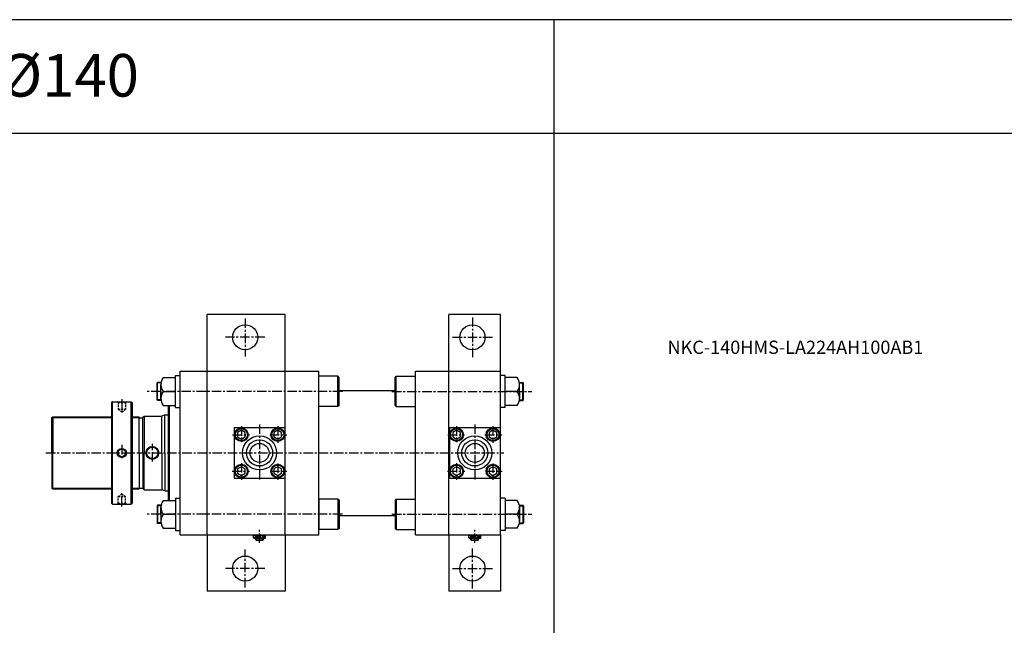
# Model space of a CAD drawing. Extents: x -20 to 5012, y -1963 to 773.
# Drawn here: x 652 to 1951, y -1164 to -366 of the extents above; entities that cross this region are included whole.
import ezdxf

# ---------------------------------------------------------------- set-up
doc = ezdxf.new("R2010")
doc.units = 0
doc.header["$LTSCALE"] = 5
doc.header["$MEASUREMENT"] = 0
doc.linetypes.add('CENTERX2', pattern=[4, 2.5, -0.5, 0.5, -0.5])
doc.linetypes.add('HIDDENX2', pattern=[0.75, 0.5, -0.25])
doc.layers.get('0').update_dxf_attribs({"linetype": 'CONTINUOUS'})
for name, color, linetype in [('CEN', 1, 'CENTERX2'), ('DIM', 3, 'CONTINUOUS'), ('HID', 6, 'HIDDENX2'), ('ML', 7, 'CONTINUOUS')]:
    doc.layers.add(name, color=color, linetype=linetype)
doc.styles.add('GHS', font='romans', dxfattribs={"bigfont": 'ghs'})

msp = doc.modelspace()

# ---------------------------------------------------------------- linework, layer by layer
for p, q in [((5011.7774, -365.6851), (-20.1573, -365.6851)), ((1357.0992, -365.6851), (129.8427, -365.6851)), ((1357.0992, -1962.9711), (1357.0992, -365.6851)), ((5011.7774, -515.6851), (-20.1573, -515.6851))]:
    msp.add_line(p, q)
at = {"layer": 'CEN'}
for p, q in [((949.1133, -759.6444), (949.1133, -809.7631)), ((1249.1133, -758.2505), (1249.1133, -810.7048)), ((974.8875, -784.4777), (923.3283, -784.4777)), ((1222.8862, -784.4777), (1275.3405, -784.4777)), ((1077.4394, -855.9777), (819.4628, -855.9777)), ((1142.7873, -855.9777), (1327.5285, -855.9777)), ((786.3383, -866.2333), (786.3383, -885.7899)), ((944.1133, -901.752), (944.1133, -922.9733)), ((968.1133, -899.4777), (968.1133, -974.4777)), ((992.1133, -901.7104), (992.1133, -923.7098)), ((1228.1133, -901.752), (1228.1133, -922.9733)), ((1252.1133, -899.4777), (1252.1133, -974.4777)), ((1276.1133, -901.7104), (1276.1133, -923.7098)), ((932.4681, -912.9777), (954.6235, -912.9777)), ((981.5209, -912.9777), (1003.8873, -913.0618)), ((1216.4681, -912.9777), (1238.6235, -912.9777)), ((1265.5209, -912.9777), (1287.8873, -913.0618)), ((786.3383, -926.4677), (786.3383, -946.7441)), ((826.6133, -948.4377), (826.6133, -924.9416)), ((686.1682, -936.9777), (1290.6934, -936.9777)), ((932.1291, -960.9777), (954.8691, -960.9777)), ((944.1133, -950.4687), (944.1133, -972.3841)), ((982.135, -960.9777), (1004.1419, -960.9777)), ((992.1133, -950.8369), (992.1133, -972.4284)), ((1216.1291, -960.9777), (1238.8691, -960.9777)), ((1228.1133, -950.4687), (1228.1133, -972.3841)), ((1266.135, -960.9777), (1288.1419, -960.9777)), ((1276.1133, -950.8369), (1276.1133, -972.4284)), ((786.3383, -1007.7221), (786.3383, -988.1655)), ((1077.4394, -1017.9777), (819.4628, -1017.9777)), ((1142.7873, -1017.9777), (1327.5285, -1017.9777)), ((968.1133, -1055.7459), (968.1133, -1035.9799)), ((1252.1133, -1055.7459), (1252.1133, -1035.9799)), ((949.1133, -1114.3109), (949.1133, -1064.1922)), ((1249.1133, -1115.7048), (1249.1133, -1063.2505)), ((974.8875, -1089.4777), (923.3283, -1089.4777)), ((1222.8862, -1089.4777), (1275.3405, -1089.4777))]:
    msp.add_line(p, q, dxfattribs=at)
at = {"layer": 'DIM'}
for p, q in [((694.1133, -890.4777), (772.8383, -890.4777)), ((799.8383, -890.4777), (809.1133, -890.4777)), ((694.1133, -983.4777), (772.8383, -983.4777)), ((799.8383, -983.4777), (809.1133, -983.4777))]:
    msp.add_line(p, q, dxfattribs=at)
at = {"layer": 'HID'}
for p, q in [((781.3383, -870.4777), (780.3383, -869.4777)), ((781.3383, -870.4777), (791.3383, -870.4777)), ((781.3383, -870.4777), (781.3383, -879.4777)), ((791.3383, -870.4777), (792.3383, -869.4777)), ((791.3383, -870.4777), (791.3383, -879.4777)), ((781.3383, -879.4777), (786.3383, -882.6439)), ((781.3383, -879.4777), (791.3383, -879.4777)), ((786.3383, -882.6439), (791.3383, -879.4777)), ((781.3383, -994.4777), (786.3383, -991.3115)), ((781.3383, -994.4777), (791.3383, -994.4777)), ((781.3383, -1003.4777), (781.3383, -994.4777)), ((786.3383, -991.3115), (791.3383, -994.4777)), ((791.3383, -1003.4777), (791.3383, -994.4777)), ((781.3383, -1003.4777), (780.3383, -1004.4777)), ((781.3383, -1003.4777), (791.3383, -1003.4777)), ((791.3383, -1003.4777), (792.3383, -1004.4777))]:
    msp.add_line(p, q, dxfattribs=at)
at = {"layer": 'ML'}
for p, q in [((899.1133, -828.9777), (899.1133, -754.4777)), ((1002.1133, -754.4777), (899.1133, -754.4777)), ((1002.1133, -828.9777), (1002.1133, -754.4777)), ((1218.1133, -828.9777), (1218.1133, -754.4777)), ((1286.1133, -754.4777), (1218.1133, -754.4777)), ((1286.1133, -828.9777), (1286.1133, -754.4777)), ((863.1133, -1044.9777), (863.1133, -828.9777)), ((863.1133, -828.9777), (1046.1133, -828.9777)), ((863.1133, -1044.9777), (863.1133, -828.9777)), ((899.1133, -1044.9777), (899.1133, -828.9777)), ((1002.1133, -1044.9777), (1002.1133, -828.9777)), ((1002.1133, -1044.9777), (1002.1133, -828.9777)), ((1046.1133, -1044.9777), (1046.1133, -828.9777)), ((1174.1133, -1044.9777), (1174.1133, -828.9777)), ((1174.1133, -828.9777), (1286.1133, -828.9777)), ((1218.1133, -1044.9777), (1218.1133, -828.9777)), ((1286.1133, -1044.9777), (1286.1133, -828.9777)), ((833.5815, -843.9777), (832.7815, -844.7777)), ((833.5815, -867.9777), (833.5815, -843.9777)), ((837.9815, -843.9777), (833.5815, -843.9777)), ((840.9535, -837.6179), (857.1815, -837.6179)), ((857.1815, -877.1777), (857.1815, -834.7777)), ((857.1815, -834.7777), (863.1815, -834.7777)), ((1071.6133, -835.9777), (1046.1133, -835.9777)), ((1046.1133, -875.9777), (1046.1133, -835.9777)), ((1071.6133, -875.9777), (1071.6133, -835.9777)), ((1073.1133, -837.4777), (1071.6133, -835.9777)), ((1073.1133, -874.4777), (1073.1133, -837.4777)), ((1147.1133, -837.4777), (1148.6133, -835.9777)), ((1147.1133, -874.4777), (1147.1133, -837.4777)), ((1148.6133, -835.9777), (1174.1133, -835.9777)), ((1148.6133, -875.9777), (1148.6133, -835.9777)), ((1292.0452, -834.7777), (1286.0452, -834.7777)), ((1292.0452, -877.1777), (1292.0452, -834.7777)), ((1308.2732, -837.6179), (1292.0452, -837.6179)), ((1311.2452, -843.9777), (1315.6452, -843.9777)), ((1315.6452, -867.9777), (1315.6452, -843.9777)), ((1315.6452, -843.9777), (1316.4452, -844.7777)), ((832.7815, -867.1777), (832.7815, -844.7777)), ((837.9815, -855.9777), (837.9815, -846.6528)), ((837.9815, -866.6017), (837.9815, -855.9777)), ((837.9815, -855.9777), (837.9815, -865.3025)), ((840.9535, -855.9777), (857.1815, -855.9777)), ((1073.1133, -854.4777), (1147.1133, -854.4777)), ((1308.2732, -855.9777), (1292.0452, -855.9777)), ((1311.2452, -855.9777), (1311.2452, -846.6528)), ((1311.2452, -866.6017), (1311.2452, -855.9777)), ((1311.2452, -855.9777), (1311.2452, -865.3025)), ((1316.4452, -867.1777), (1316.4452, -844.7777)), ((773.8383, -869.4777), (772.8383, -870.4777)), ((772.8383, -870.4777), (772.8383, -1003.4777)), ((773.8383, -1004.4777), (773.8383, -869.4777)), ((773.8383, -869.4777), (798.8383, -869.4777)), ((798.8383, -1004.4777), (798.8383, -869.4777)), ((798.8383, -869.4777), (799.8383, -870.4777)), ((799.8383, -870.4777), (799.8383, -1003.4777)), ((833.5815, -867.9777), (832.7815, -867.1777)), ((837.9815, -867.9777), (833.5815, -867.9777)), ((1311.2452, -867.9777), (1315.6452, -867.9777)), ((1315.6452, -867.9777), (1316.4452, -867.1777)), ((840.9535, -874.3374), (857.1815, -874.3374)), ((848.1133, -999.6179), (848.1133, -874.3374)), ((849.1133, -999.6179), (849.1133, -874.3374)), ((857.1815, -877.1777), (863.1815, -877.1777)), ((1071.6133, -875.9777), (1046.1133, -875.9777)), ((1073.1133, -874.4777), (1071.6133, -875.9777)), ((1147.1133, -874.4777), (1148.6133, -875.9777)), ((1148.6133, -875.9777), (1174.1133, -875.9777)), ((1292.0452, -877.1777), (1286.0452, -877.1777)), ((1308.2732, -874.3374), (1292.0452, -874.3374)), ((694.1133, -890.4777), (695.1133, -889.4777)), ((694.1133, -936.9777), (694.1133, -890.4777)), ((695.1133, -889.4777), (772.8383, -889.4777)), ((695.1133, -889.4777), (695.1133, -936.9777)), ((799.8383, -889.4777), (809.1133, -889.4777)), ((809.1133, -936.9777), (809.1133, -889.4777)), ((809.1133, -890.5777), (814.1133, -890.5777)), ((814.1133, -889.9777), (815.6133, -888.4777)), ((814.1133, -936.9777), (814.1133, -889.9777)), ((815.6133, -888.4777), (815.6133, -936.9777)), ((815.6133, -888.4777), (839.1133, -888.4777)), ((843.1133, -886.9777), (839.1133, -888.4777)), ((839.1133, -936.9777), (839.1133, -888.4777)), ((843.1133, -886.9777), (848.1133, -886.9777)), ((843.1133, -936.9777), (843.1133, -886.9777)), ((934.6133, -903.4777), (934.6133, -970.4777)), ((934.6133, -903.4777), (1001.6133, -903.4777)), ((1001.6133, -903.4777), (1001.6133, -970.4777)), ((1218.6133, -903.4777), (1218.6133, -970.4777)), ((1218.6133, -903.4777), (1285.6133, -903.4777)), ((1285.6133, -903.4777), (1285.6133, -970.4777)), ((694.1133, -936.9777), (694.1133, -983.4777)), ((695.1133, -984.4777), (695.1133, -936.9777)), ((809.1133, -936.9777), (809.1133, -984.4777)), ((814.1133, -936.9777), (814.1133, -983.9777)), ((814.1133, -936.9777), (814.1133, -983.9777)), ((815.6133, -985.4777), (815.6133, -936.9777)), ((839.1133, -936.9777), (839.1133, -985.4777)), ((843.1133, -936.9777), (843.1133, -986.9777)), ((934.6133, -970.4777), (1001.6133, -970.4777)), ((1218.6133, -970.4777), (1285.6133, -970.4777)), ((694.1133, -983.4777), (695.1133, -984.4777)), ((695.1133, -984.4777), (772.8383, -984.4777)), ((799.8383, -984.4777), (809.1133, -984.4777)), ((809.1133, -983.3777), (814.1133, -983.3777)), ((814.1133, -983.9777), (815.6133, -985.4777)), ((815.6133, -985.4777), (839.1133, -985.4777)), ((843.1133, -986.9777), (839.1133, -985.4777)), ((843.1133, -986.9777), (848.1133, -986.9777)), ((840.9535, -999.6179), (857.1815, -999.6179)), ((857.1815, -996.7777), (857.1815, -1039.1777)), ((857.1815, -996.7777), (863.1815, -996.7777)), ((1046.1133, -997.9777), (1046.1133, -1037.9777)), ((1071.6133, -997.9777), (1046.1133, -997.9777)), ((1071.6133, -997.9777), (1071.6133, -1037.9777)), ((1073.1133, -999.4777), (1071.6133, -997.9777)), ((1073.1133, -999.4777), (1073.1133, -1036.4777)), ((1147.1133, -999.4777), (1148.6133, -997.9777)), ((1147.1133, -999.4777), (1147.1133, -1036.4777)), ((1148.6133, -997.9777), (1148.6133, -1037.9777)), ((1148.6133, -997.9777), (1174.1133, -997.9777)), ((1292.0452, -996.7777), (1286.0452, -996.7777)), ((1292.0452, -996.7777), (1292.0452, -1039.1777)), ((1308.2732, -999.6179), (1292.0452, -999.6179)), ((773.8383, -1004.4777), (772.8383, -1003.4777)), ((773.8383, -1004.4777), (798.8383, -1004.4777)), ((798.8383, -1004.4777), (799.8383, -1003.4777)), ((833.5815, -1005.9777), (832.7815, -1006.7777)), ((832.7815, -1006.7777), (832.7815, -1029.1777)), ((833.5815, -1005.9777), (833.5815, -1029.9777)), ((837.9815, -1005.9777), (833.5815, -1005.9777)), ((837.9815, -1007.3537), (837.9815, -1017.9777)), ((837.9815, -1017.9777), (837.9815, -1008.6528)), ((1311.2452, -1005.9777), (1315.6452, -1005.9777)), ((1311.2452, -1007.3537), (1311.2452, -1017.9777)), ((1311.2452, -1017.9777), (1311.2452, -1008.6528)), ((1315.6452, -1005.9777), (1315.6452, -1029.9777)), ((1315.6452, -1005.9777), (1316.4452, -1006.7777)), ((1316.4452, -1006.7777), (1316.4452, -1029.1777)), ((837.9815, -1017.9777), (837.9815, -1027.3025)), ((840.9535, -1017.9777), (857.1815, -1017.9777)), ((1073.1133, -1019.4777), (1147.1133, -1019.4777)), ((1308.2732, -1017.9777), (1292.0452, -1017.9777)), ((1311.2452, -1017.9777), (1311.2452, -1027.3025)), ((833.5815, -1029.9777), (832.7815, -1029.1777)), ((837.9815, -1029.9777), (833.5815, -1029.9777)), ((840.9535, -1036.3374), (857.1815, -1036.3374)), ((857.1815, -1039.1777), (863.1815, -1039.1777)), ((1071.6133, -1037.9777), (1046.1133, -1037.9777)), ((1073.1133, -1036.4777), (1071.6133, -1037.9777)), ((1147.1133, -1036.4777), (1148.6133, -1037.9777)), ((1148.6133, -1037.9777), (1174.1133, -1037.9777)), ((1292.0452, -1039.1777), (1286.0452, -1039.1777)), ((1308.2732, -1036.3374), (1292.0452, -1036.3374)), ((1311.2452, -1029.9777), (1315.6452, -1029.9777)), ((1315.6452, -1029.9777), (1316.4452, -1029.1777)), ((863.1133, -1044.9777), (1046.1133, -1044.9777)), ((899.1133, -1044.9777), (899.1133, -1119.4777)), ((1002.1133, -1044.9777), (1002.1133, -1119.4777)), ((1174.1133, -1044.9777), (1286.1133, -1044.9777)), ((1218.1133, -1044.9777), (1218.1133, -1119.4777)), ((1286.1133, -1044.9777), (1286.1133, -1119.4777)), ((1002.1133, -1119.4777), (899.1133, -1119.4777)), ((1286.1133, -1119.4777), (1218.1133, -1119.4777))]:
    msp.add_line(p, q, dxfattribs=at)
at = {"layer": 'ML', "color": 2}
for p, q in [((837.9815, -844.7777), (832.7815, -844.7777)), ((1311.2452, -844.7777), (1316.4452, -844.7777)), ((837.9815, -867.1777), (832.7815, -867.1777)), ((1311.2452, -867.1777), (1316.4452, -867.1777)), ((837.9815, -1006.7777), (832.7815, -1006.7777)), ((1311.2452, -1006.7777), (1316.4452, -1006.7777)), ((837.9815, -1029.1777), (832.7815, -1029.1777)), ((1311.2452, -1029.1777), (1316.4452, -1029.1777)), ((966.8149, -1049.9777), (960.2194, -1044.9777)), ((960.7279, -1049.5922), (966.8149, -1044.9777)), ((963.6133, -1051.9777), (963.6133, -1049.9777)), ((969.4118, -1049.9777), (976.0073, -1044.9777)), ((975.4988, -1049.5922), (969.4118, -1044.9777)), ((972.6133, -1051.9777), (972.6133, -1049.9777)), ((1250.8149, -1049.9777), (1244.2194, -1044.9777)), ((1244.7279, -1049.5922), (1250.8149, -1044.9777)), ((1247.6133, -1051.9777), (1247.6133, -1049.9777)), ((1253.4118, -1049.9777), (1260.0073, -1044.9777)), ((1259.4988, -1049.5922), (1253.4118, -1044.9777)), ((1256.6133, -1051.9777), (1256.6133, -1049.9777))]:
    msp.add_line(p, q, dxfattribs=at)
at = {"layer": 'ML', "color": 4}
for p, q in [((960.1133, -1048.9777), (960.1133, -1044.9777)), ((961.1133, -1049.9777), (960.1133, -1048.9777)), ((960.2194, -1049.0837), (960.2194, -1044.9777)), ((975.1133, -1049.9777), (961.1133, -1049.9777)), ((963.1133, -1051.4777), (963.1133, -1049.9777)), ((963.1133, -1051.4777), (973.1133, -1051.4777)), ((963.6133, -1051.9777), (963.1133, -1051.4777)), ((963.6133, -1051.9777), (972.6133, -1051.9777)), ((972.6133, -1051.9777), (963.6133, -1051.9777)), ((966.8149, -1049.9777), (966.8149, -1044.9777)), ((969.4118, -1049.9777), (969.4118, -1044.9777)), ((972.6133, -1051.9777), (973.1133, -1051.4777)), ((973.1133, -1051.4777), (973.1133, -1049.9777)), ((975.1133, -1049.9777), (976.1133, -1048.9777)), ((976.0073, -1049.0837), (976.0073, -1044.9777)), ((976.1133, -1048.9777), (976.1133, -1044.9777)), ((976.1133, -1048.9777), (976.1133, -1044.9777)), ((1244.1133, -1048.9777), (1244.1133, -1044.9777)), ((1245.1133, -1049.9777), (1244.1133, -1048.9777)), ((1244.2194, -1049.0837), (1244.2194, -1044.9777)), ((1259.1133, -1049.9777), (1245.1133, -1049.9777)), ((1247.1133, -1051.4777), (1247.1133, -1049.9777)), ((1247.1133, -1051.4777), (1257.1133, -1051.4777)), ((1247.6133, -1051.9777), (1247.1133, -1051.4777)), ((1247.6133, -1051.9777), (1256.6133, -1051.9777)), ((1256.6133, -1051.9777), (1247.6133, -1051.9777)), ((1250.8149, -1049.9777), (1250.8149, -1044.9777)), ((1253.4118, -1049.9777), (1253.4118, -1044.9777)), ((1256.6133, -1051.9777), (1257.1133, -1051.4777)), ((1257.1133, -1051.4777), (1257.1133, -1049.9777)), ((1259.1133, -1049.9777), (1260.1133, -1048.9777)), ((1260.0073, -1049.0837), (1260.0073, -1044.9777)), ((1260.1133, -1048.9777), (1260.1133, -1044.9777)), ((1260.1133, -1048.9777), (1260.1133, -1044.9777))]:
    msp.add_line(p, q, dxfattribs=at)
for points in [[(949.1133, -910.0909), (944.1133, -907.2042), (939.1133, -910.0909), (939.1133, -915.8644), (944.1133, -918.7512), (949.1133, -915.8644)], [(997.1133, -910.0909), (992.1133, -907.2042), (987.1133, -910.0909), (987.1133, -915.8644), (992.1133, -918.7512), (997.1133, -915.8644)], [(1233.1133, -910.0909), (1228.1133, -907.2042), (1223.1133, -910.0909), (1223.1133, -915.8644), (1228.1133, -918.7512), (1233.1133, -915.8644)], [(1281.1133, -910.0909), (1276.1133, -907.2042), (1271.1133, -910.0909), (1271.1133, -915.8644), (1276.1133, -918.7512), (1281.1133, -915.8644)], [(949.1133, -958.0909), (944.1133, -955.2042), (939.1133, -958.0909), (939.1133, -963.8644), (944.1133, -966.7512), (949.1133, -963.8644)], [(997.1133, -958.0909), (992.1133, -955.2042), (987.1133, -958.0909), (987.1133, -963.8644), (992.1133, -966.7512), (997.1133, -963.8644)], [(1233.1133, -958.0909), (1228.1133, -955.2042), (1223.1133, -958.0909), (1223.1133, -963.8644), (1228.1133, -966.7512), (1233.1133, -963.8644)], [(1281.1133, -958.0909), (1276.1133, -955.2042), (1271.1133, -958.0909), (1271.1133, -963.8644), (1276.1133, -966.7512), (1281.1133, -963.8644)]]:
    msp.add_lwpolyline(points, close=True, dxfattribs=at)
at = {"layer": 'ML'}
for centre, radius in [((949.1133, -784.4777), 16.5), ((1249.1133, -784.4777), 16.5), ((968.1133, -936.9777), 22.5), ((968.1133, -936.9777), 17.25), ((1252.1133, -936.9777), 22.5), ((1252.1133, -936.9777), 17.25), ((786.3383, -936.9777), 6), ((786.3383, -936.9777), 5), ((786.3383, -936.9777), 5), ((826.6133, -936.9777), 8.5), ((826.6133, -936.9777), 7.5), ((968.1133, -936.9777), 12.5), ((1252.1133, -936.9777), 12.5), ((949.1133, -1089.4777), 16.5), ((1249.1133, -1089.4777), 16.5)]:
    msp.add_circle(centre, radius, dxfattribs=at)
at = {"layer": 'ML', "color": 4}
for centre, radius in [((944.1133, -912.9777), 9), ((944.1133, -912.9777), 8), ((992.1133, -912.9777), 9), ((992.1133, -912.9777), 8), ((1228.1133, -912.9777), 9), ((1228.1133, -912.9777), 8), ((1276.1133, -912.9777), 9), ((1276.1133, -912.9777), 8), ((944.1133, -960.9777), 9), ((944.1133, -960.9777), 8), ((992.1133, -960.9777), 9), ((992.1133, -960.9777), 8), ((1228.1133, -960.9777), 9), ((1228.1133, -960.9777), 8), ((1276.1133, -960.9777), 9), ((1276.1133, -960.9777), 8)]:
    msp.add_circle(centre, radius, dxfattribs=at)
at = {"layer": 'ML'}
for centre, start, end in [((853.641, -846.7978), 144.1129533, 215.8870467), ((1295.5856, -846.7978), 324.1129533, 35.8870467), ((853.641, -865.1575), 144.1129533, 215.8870467), ((1295.5856, -865.1575), 324.1129533, 35.8870467), ((853.641, -1008.7978), 144.1129533, 215.8870467), ((1295.5856, -1008.7978), 324.1129533, 35.8870467), ((853.641, -1027.1575), 144.1129533, 215.8870467), ((1295.5856, -1027.1575), 324.1129533, 35.8870467)]:
    msp.add_arc(centre, 15.6602, start, end, dxfattribs=at)

# ---------------------------------------------------------------- texts
at = {"layer": 'ML', "color": 7, "style": 'GHS'}
msp.add_text('%%C140', height=56.25, dxfattribs=at).set_placement((624.1911, -467.1449))
at = {"layer": 'ML', "color": 4, "style": 'GHS'}
msp.add_text('NKC-140HMS-LA224AH100AB1', height=17.5, dxfattribs=at).set_placement((1506.5761, -806.4509))

doc.saveas('drawing.dxf')
